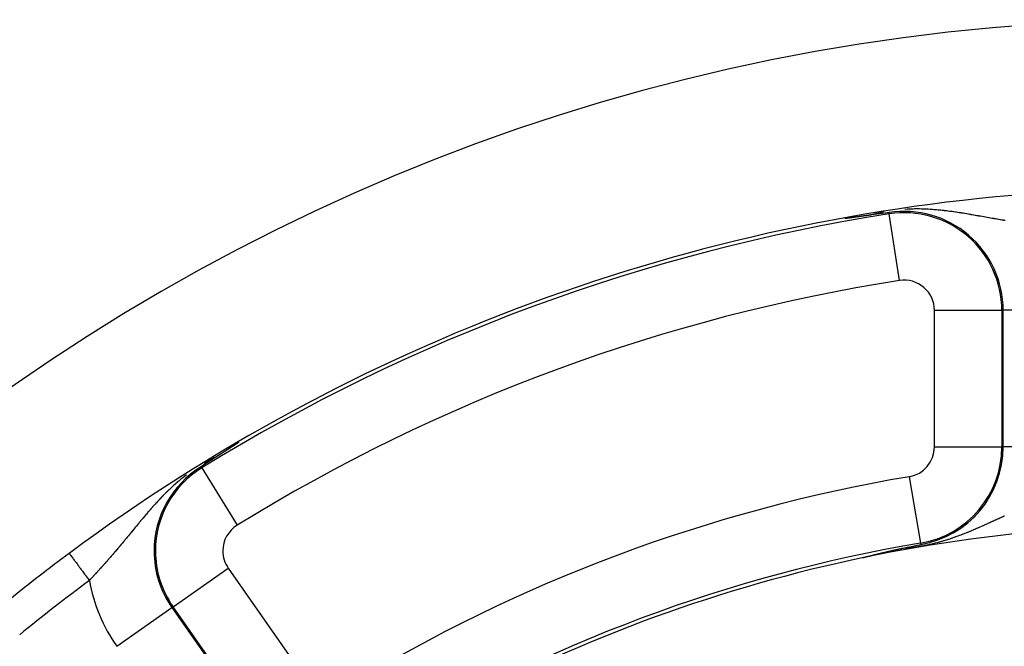
# Model space of a CAD drawing. Units: millimetres. Extents: x -287 to 474, y -328 to 328.
# Drawn here: x 371 to 400, y 91 to 110 of the extents above; entities that cross this region are included whole.
import ezdxf

# ---------------------------------------------------------------- set-up
doc = ezdxf.new("R2010")
doc.units = ezdxf.units.MM
doc.linetypes.add('DASHED', pattern=[9.652, 8.128, -1.524])
doc.layers.add('nevidi', color=4, linetype='DASHED')

msp = doc.modelspace()

# ---------------------------------------------------------------- linework, layer by layer
at = {"color": 2}
msp.add_line((395.778, 94.045), (395.772, 94.044), dxfattribs=at)
for points in [[(396.549, 104.279), (396.493, 104.271), (396.43, 104.263), (396.108, 104.221), (396.104, 104.22), (396.098, 104.219), (395.976, 104.202)], [(395.312, 104.111), (395.31, 104.111), (395.308, 104.111), (395.305, 104.11), (395.302, 104.11), (395.299, 104.109), (395.298, 104.109), (395.296, 104.109), (395.293, 104.108), (395.29, 104.108), (395.287, 104.108), (395.283, 104.107), (395.28, 104.107), (395.277, 104.106), (395.274, 104.106), (395.271, 104.105), (395.268, 104.105), (395.268, 104.105), (395.264, 104.104), (395.261, 104.104), (395.258, 104.104), (395.255, 104.103), (395.252, 104.103), (395.248, 104.102), (395.245, 104.102), (395.242, 104.101), (395.241, 104.101), (395.239, 104.101)], [(395.596, 104.15), (395.594, 104.15), (395.591, 104.15), (395.589, 104.149), (395.587, 104.149), (395.585, 104.149), (395.582, 104.149), (395.58, 104.148), (395.578, 104.148), (395.575, 104.148), (395.574, 104.147), (395.573, 104.147), (395.571, 104.147), (395.569, 104.147), (395.566, 104.146), (395.564, 104.146), (395.563, 104.146), (395.562, 104.146), (395.559, 104.145), (395.557, 104.145), (395.555, 104.145), (395.552, 104.144), (395.55, 104.144), (395.548, 104.144), (395.545, 104.143), (395.543, 104.143), (395.54, 104.143), (395.538, 104.142), (395.536, 104.142), (395.533, 104.142), (395.531, 104.141), (395.528, 104.141), (395.526, 104.141), (395.523, 104.14), (395.521, 104.14), (395.52, 104.14), (395.519, 104.14), (395.516, 104.139), (395.514, 104.139), (395.511, 104.139), (395.509, 104.138), (395.506, 104.138), (395.504, 104.138), (395.501, 104.137), (395.499, 104.137), (395.496, 104.137), (395.494, 104.136), (395.491, 104.136), (395.489, 104.136), (395.486, 104.135), (395.483, 104.135), (395.483, 104.135), (395.481, 104.135), (395.478, 104.134), (395.477, 104.134), (395.476, 104.134), (395.473, 104.134), (395.47, 104.133), (395.468, 104.133), (395.467, 104.133), (395.465, 104.132), (395.463, 104.132), (395.46, 104.132), (395.457, 104.131), (395.455, 104.131), (395.452, 104.131), (395.449, 104.13), (395.447, 104.13), (395.444, 104.13), (395.441, 104.129), (395.439, 104.129), (395.436, 104.128), (395.435, 104.128), (395.433, 104.128), (395.43, 104.128), (395.428, 104.127), (395.425, 104.127), (395.422, 104.127), (395.419, 104.126), (395.418, 104.126), (395.417, 104.126), (395.414, 104.125), (395.411, 104.125), (395.408, 104.125), (395.406, 104.124), (395.403, 104.124), (395.4, 104.123), (395.397, 104.123), (395.394, 104.123), (395.393, 104.122), (395.391, 104.122), (395.389, 104.122), (395.386, 104.121), (395.383, 104.121), (395.38, 104.121), (395.377, 104.12), (395.374, 104.12), (395.371, 104.119), (395.368, 104.119), (395.366, 104.119), (395.363, 104.118), (395.36, 104.118), (395.357, 104.117), (395.356, 104.117), (395.351, 104.117), (395.351, 104.117), (395.348, 104.116), (395.345, 104.116), (395.342, 104.115), (395.34, 104.115), (395.339, 104.115), (395.336, 104.114), (395.333, 104.114), (395.33, 104.114), (395.327, 104.113), (395.324, 104.113), (395.321, 104.112), (395.318, 104.112), (395.315, 104.112), (395.312, 104.111)], [(395.81, 104.18), (395.808, 104.179), (395.807, 104.179), (395.805, 104.179), (395.803, 104.179), (395.802, 104.178), (395.8, 104.178), (395.798, 104.178), (395.797, 104.178), (395.795, 104.178), (395.793, 104.177), (395.792, 104.177), (395.79, 104.177), (395.79, 104.177), (395.788, 104.177), (395.787, 104.176), (395.785, 104.176), (395.783, 104.176), (395.782, 104.176), (395.78, 104.175), (395.778, 104.175), (395.777, 104.175), (395.775, 104.175), (395.773, 104.175), (395.771, 104.174), (395.77, 104.174), (395.768, 104.174), (395.766, 104.174), (395.765, 104.173), (395.763, 104.173), (395.761, 104.173), (395.759, 104.173), (395.758, 104.172), (395.756, 104.172), (395.754, 104.172), (395.752, 104.172), (395.751, 104.171), (395.749, 104.171), (395.747, 104.171), (395.745, 104.171), (395.743, 104.17), (395.742, 104.17), (395.741, 104.17), (395.74, 104.17), (395.738, 104.17), (395.736, 104.169), (395.734, 104.169), (395.733, 104.169), (395.731, 104.169), (395.729, 104.169), (395.727, 104.168), (395.725, 104.168), (395.723, 104.168), (395.722, 104.167), (395.72, 104.167), (395.718, 104.167), (395.716, 104.167), (395.714, 104.166), (395.712, 104.166), (395.71, 104.166), (395.708, 104.166), (395.707, 104.165), (395.705, 104.165), (395.703, 104.165), (395.701, 104.165), (395.699, 104.164), (395.697, 104.164), (395.696, 104.164), (395.695, 104.164), (395.693, 104.164), (395.691, 104.163), (395.689, 104.163), (395.687, 104.163), (395.685, 104.163), (395.683, 104.162), (395.682, 104.162), (395.68, 104.162), (395.678, 104.162), (395.676, 104.161), (395.674, 104.161), (395.672, 104.161), (395.67, 104.16), (395.668, 104.16), (395.666, 104.16), (395.664, 104.16), (395.663, 104.16), (395.662, 104.159), (395.66, 104.159), (395.658, 104.159), (395.655, 104.158), (395.653, 104.158), (395.651, 104.158), (395.651, 104.158), (395.649, 104.158), (395.647, 104.157), (395.645, 104.157), (395.643, 104.157), (395.641, 104.157), (395.639, 104.156), (395.637, 104.156), (395.635, 104.156), (395.633, 104.155), (395.63, 104.155), (395.628, 104.155), (395.626, 104.155), (395.624, 104.154), (395.622, 104.154), (395.62, 104.154), (395.618, 104.153), (395.616, 104.153), (395.613, 104.153), (395.611, 104.152), (395.609, 104.152), (395.607, 104.152), (395.607, 104.152), (395.605, 104.152), (395.602, 104.151), (395.6, 104.151), (395.598, 104.151), (395.596, 104.15)], [(395.976, 104.202), (395.975, 104.202), (395.973, 104.202), (395.972, 104.202), (395.971, 104.202), (395.969, 104.202), (395.968, 104.201), (395.966, 104.201), (395.965, 104.201), (395.964, 104.201), (395.962, 104.201), (395.961, 104.2), (395.96, 104.2), (395.958, 104.2), (395.957, 104.2), (395.955, 104.2), (395.954, 104.199), (395.953, 104.199), (395.951, 104.199), (395.95, 104.199), (395.948, 104.199), (395.947, 104.198), (395.946, 104.198), (395.945, 104.198), (395.944, 104.198), (395.943, 104.198), (395.941, 104.198), (395.94, 104.197), (395.939, 104.197), (395.937, 104.197), (395.936, 104.197), (395.934, 104.197), (395.933, 104.196), (395.931, 104.196), (395.93, 104.196), (395.929, 104.196), (395.929, 104.196), (395.927, 104.196), (395.926, 104.195), (395.924, 104.195), (395.923, 104.195), (395.922, 104.195), (395.92, 104.195), (395.919, 104.194), (395.917, 104.194), (395.916, 104.194), (395.914, 104.194), (395.913, 104.194), (395.911, 104.194), (395.91, 104.193), (395.909, 104.193), (395.907, 104.193), (395.906, 104.193), (395.904, 104.193), (395.903, 104.192), (395.901, 104.192), (395.9, 104.192), (395.898, 104.192), (395.897, 104.192), (395.896, 104.191), (395.894, 104.191), (395.893, 104.191), (395.891, 104.191), (395.89, 104.191), (395.89, 104.191), (395.888, 104.19), (395.887, 104.19), (395.885, 104.19), (395.884, 104.19), (395.882, 104.189), (395.881, 104.189), (395.879, 104.189), (395.878, 104.189), (395.876, 104.189), (395.875, 104.188), (395.873, 104.188), (395.872, 104.188), (395.872, 104.188), (395.87, 104.188), (395.869, 104.188), (395.867, 104.187), (395.866, 104.187), (395.864, 104.187), (395.863, 104.187), (395.861, 104.187), (395.86, 104.186), (395.858, 104.186), (395.857, 104.186), (395.855, 104.186), (395.854, 104.186), (395.852, 104.185), (395.851, 104.185), (395.849, 104.185), (395.848, 104.185), (395.846, 104.185), (395.845, 104.184), (395.843, 104.184), (395.841, 104.184), (395.84, 104.184), (395.839, 104.184), (395.838, 104.183), (395.837, 104.183), (395.835, 104.183), (395.834, 104.183), (395.832, 104.183), (395.831, 104.182), (395.829, 104.182), (395.827, 104.182), (395.826, 104.182), (395.824, 104.182), (395.823, 104.181), (395.821, 104.181), (395.819, 104.181), (395.818, 104.181), (395.816, 104.18), (395.815, 104.18), (395.813, 104.18), (395.811, 104.18), (395.81, 104.18), (395.81, 104.18)], [(377.007, 97.301), (377.005, 97.299), (377.003, 97.298), (377.001, 97.297), (376.999, 97.296), (376.998, 97.295), (376.996, 97.294), (376.994, 97.293), (376.992, 97.291), (376.99, 97.29), (376.988, 97.289), (376.986, 97.287), (376.984, 97.286), (376.982, 97.285), (376.98, 97.284), (376.978, 97.282), (376.976, 97.281), (376.976, 97.281), (376.973, 97.279), (376.972, 97.278), (376.97, 97.277), (376.968, 97.276), (376.967, 97.275), (376.966, 97.275), (376.964, 97.273), (376.962, 97.272), (376.96, 97.271), (376.958, 97.27), (376.956, 97.268), (376.954, 97.267), (376.953, 97.266), (376.951, 97.265), (376.949, 97.263), (376.948, 97.263), (376.947, 97.262), (376.945, 97.261), (376.943, 97.26), (376.941, 97.258), (376.939, 97.257), (376.939, 97.257), (376.937, 97.256), (376.935, 97.255), (376.934, 97.254), (376.932, 97.252), (376.93, 97.251), (376.928, 97.25), (376.926, 97.249), (376.924, 97.248), (376.923, 97.247), (376.922, 97.246), (376.921, 97.245), (376.919, 97.244), (376.917, 97.243), (376.915, 97.242), (376.913, 97.241), (376.911, 97.239), (376.91, 97.238), (376.908, 97.237), (376.906, 97.236), (376.904, 97.235), (376.903, 97.234), (376.901, 97.233), (376.901, 97.233), (376.899, 97.231), (376.898, 97.231), (376.897, 97.23), (376.895, 97.229), (376.894, 97.228), (376.892, 97.227), (376.891, 97.226), (376.89, 97.226), (376.889, 97.225), (376.887, 97.224), (376.885, 97.222), (376.883, 97.221), (376.882, 97.22), (376.88, 97.219), (376.878, 97.218), (376.877, 97.217), (376.875, 97.216), (376.873, 97.215), (376.873, 97.215), (376.871, 97.214), (376.87, 97.213), (376.868, 97.211), (376.866, 97.21), (376.865, 97.209), (376.863, 97.208), (376.861, 97.207), (376.86, 97.206), (376.858, 97.205), (376.857, 97.204), (376.855, 97.203), (376.853, 97.202), (376.852, 97.201), (376.85, 97.2), (376.848, 97.199), (376.848, 97.199), (376.847, 97.198), (376.845, 97.197), (376.844, 97.196), (376.842, 97.195), (376.84, 97.194), (376.839, 97.193), (376.837, 97.192), (376.836, 97.191), (376.834, 97.19), (376.832, 97.189), (376.831, 97.188), (376.829, 97.187), (376.828, 97.186), (376.826, 97.185), (376.825, 97.184), (376.824, 97.183), (376.824, 97.183), (376.823, 97.183), (376.822, 97.182), (376.82, 97.181), (376.819, 97.18), (376.817, 97.179)], [(377.264, 97.465), (377.262, 97.464), (377.261, 97.463), (377.258, 97.461), (377.255, 97.46), (377.252, 97.458), (377.249, 97.456), (377.247, 97.454), (377.244, 97.453), (377.241, 97.451), (377.241, 97.451), (377.238, 97.449), (377.236, 97.447), (377.233, 97.445), (377.23, 97.444), (377.227, 97.442), (377.226, 97.441), (377.224, 97.44), (377.222, 97.438), (377.219, 97.437), (377.216, 97.435), (377.214, 97.433), (377.213, 97.433), (377.211, 97.431), (377.208, 97.43), (377.205, 97.428), (377.203, 97.426), (377.2, 97.425), (377.197, 97.423), (377.195, 97.421), (377.192, 97.419), (377.191, 97.419), (377.189, 97.418), (377.187, 97.416), (377.185, 97.415), (377.184, 97.414), (377.181, 97.413), (377.179, 97.411), (377.176, 97.409), (377.174, 97.408), (377.171, 97.406), (377.168, 97.404), (377.166, 97.403), (377.166, 97.403), (377.163, 97.401), (377.161, 97.399), (377.158, 97.398), (377.156, 97.396), (377.155, 97.396), (377.153, 97.394), (377.15, 97.393), (377.148, 97.391), (377.145, 97.39), (377.143, 97.388), (377.14, 97.386), (377.138, 97.385), (377.135, 97.383), (377.133, 97.382), (377.131, 97.38), (377.13, 97.38), (377.128, 97.378), (377.125, 97.377), (377.123, 97.375), (377.12, 97.374), (377.118, 97.372), (377.115, 97.37), (377.113, 97.369), (377.111, 97.367), (377.108, 97.366), (377.106, 97.364), (377.104, 97.363), (377.103, 97.363), (377.101, 97.361), (377.099, 97.36), (377.096, 97.358), (377.094, 97.357), (377.091, 97.355), (377.089, 97.354), (377.087, 97.352), (377.085, 97.351), (377.084, 97.351), (377.082, 97.349), (377.08, 97.348), (377.077, 97.346), (377.075, 97.345), (377.073, 97.343), (377.071, 97.342), (377.068, 97.34), (377.066, 97.339), (377.064, 97.337), (377.061, 97.336), (377.059, 97.334), (377.057, 97.333), (377.057, 97.333), (377.055, 97.331), (377.052, 97.33), (377.051, 97.329), (377.049, 97.328), (377.048, 97.327), (377.046, 97.326), (377.043, 97.324), (377.041, 97.323), (377.039, 97.321), (377.037, 97.32), (377.035, 97.319), (377.032, 97.317), (377.03, 97.316), (377.028, 97.314), (377.026, 97.313), (377.025, 97.312), (377.024, 97.312), (377.022, 97.31), (377.02, 97.309), (377.017, 97.308), (377.015, 97.306), (377.013, 97.305), (377.013, 97.304), (377.011, 97.303), (377.009, 97.302), (377.007, 97.301)], [(376.625, 97.055), (376.526, 96.992), (376.521, 96.989), (376.487, 96.967), (376.222, 96.795), (376.212, 96.788), (376.14, 96.741)], [(376.671, 97.085), (376.67, 97.084), (376.669, 97.083), (376.667, 97.082), (376.666, 97.082), (376.665, 97.081), (376.665, 97.081), (376.664, 97.08), (376.663, 97.079), (376.661, 97.078), (376.66, 97.078), (376.659, 97.077), (376.659, 97.077), (376.658, 97.076), (376.656, 97.075), (376.655, 97.075), (376.654, 97.074), (376.653, 97.073), (376.652, 97.072), (376.652, 97.072), (376.65, 97.071), (376.649, 97.071), (376.648, 97.07), (376.647, 97.069), (376.646, 97.068), (376.644, 97.068), (376.643, 97.067), (376.642, 97.066), (376.641, 97.065), (376.64, 97.065), (376.638, 97.064), (376.637, 97.063), (376.636, 97.062), (376.635, 97.062), (376.635, 97.061), (376.634, 97.061), (376.632, 97.06), (376.631, 97.059), (376.63, 97.058), (376.629, 97.058), (376.628, 97.057), (376.626, 97.056), (376.625, 97.055)], [(376.817, 97.179), (376.815, 97.178), (376.814, 97.177), (376.812, 97.176), (376.811, 97.175), (376.809, 97.174), (376.808, 97.173), (376.806, 97.172), (376.805, 97.171), (376.803, 97.17), (376.802, 97.169), (376.8, 97.168), (376.8, 97.168), (376.799, 97.167), (376.798, 97.166), (376.796, 97.165), (376.795, 97.164), (376.793, 97.163), (376.792, 97.162), (376.79, 97.161), (376.789, 97.16), (376.787, 97.159), (376.786, 97.159), (376.784, 97.158), (376.784, 97.157), (376.783, 97.157), (376.782, 97.156), (376.78, 97.155), (376.779, 97.154), (376.777, 97.153), (376.776, 97.152), (376.776, 97.152), (376.774, 97.151), (376.773, 97.15), (376.772, 97.149), (376.77, 97.148), (376.769, 97.148), (376.767, 97.147), (376.767, 97.146), (376.766, 97.146), (376.765, 97.145), (376.763, 97.144), (376.762, 97.143), (376.76, 97.142), (376.759, 97.141), (376.758, 97.14), (376.756, 97.14), (376.755, 97.139), (376.754, 97.138), (376.753, 97.137), (376.752, 97.137), (376.751, 97.136), (376.749, 97.135), (376.748, 97.134), (376.747, 97.133), (376.745, 97.133), (376.744, 97.132), (376.743, 97.131), (376.742, 97.13), (376.741, 97.13), (376.74, 97.129), (376.739, 97.128), (376.737, 97.127), (376.736, 97.126), (376.735, 97.126), (376.733, 97.125), (376.732, 97.124), (376.731, 97.123), (376.729, 97.122), (376.729, 97.122), (376.728, 97.121), (376.727, 97.121), (376.725, 97.12), (376.724, 97.119), (376.723, 97.118), (376.722, 97.117), (376.72, 97.116), (376.719, 97.115), (376.718, 97.115), (376.716, 97.114), (376.715, 97.113), (376.714, 97.112), (376.714, 97.112), (376.712, 97.111), (376.711, 97.111), (376.71, 97.11), (376.709, 97.109), (376.707, 97.108), (376.706, 97.107), (376.706, 97.107), (376.705, 97.106), (376.704, 97.106), (376.702, 97.105), (376.701, 97.104), (376.7, 97.103), (376.698, 97.102), (376.698, 97.102), (376.697, 97.102), (376.696, 97.101), (376.695, 97.1), (376.693, 97.099), (376.692, 97.098), (376.691, 97.097), (376.69, 97.097), (376.688, 97.096), (376.687, 97.095), (376.686, 97.094), (376.685, 97.093), (376.683, 97.093), (376.682, 97.092), (376.682, 97.092), (376.681, 97.091), (376.68, 97.09), (376.678, 97.09), (376.677, 97.089), (376.676, 97.088), (376.675, 97.087), (376.674, 97.086), (376.672, 97.086), (376.671, 97.085)], [(396.962, 94.329), (397.083, 94.354), (397.105, 94.359), (397.387, 94.417), (397.489, 94.437)], [(395.77, 94.045), (395.771, 94.046), (395.772, 94.046), (395.772, 94.046), (395.774, 94.046), (395.774, 94.046), (395.775, 94.047), (395.777, 94.047), (395.779, 94.048), (395.781, 94.048), (395.782, 94.049), (395.784, 94.049), (395.787, 94.05), (395.789, 94.051), (395.791, 94.051), (395.793, 94.052), (395.793, 94.052), (395.796, 94.052), (395.798, 94.053), (395.8, 94.054), (395.801, 94.054), (395.803, 94.054), (395.806, 94.055), (395.808, 94.056), (395.811, 94.056), (395.814, 94.057), (395.817, 94.058), (395.818, 94.058), (395.819, 94.059), (395.822, 94.059), (395.825, 94.06), (395.828, 94.061), (395.831, 94.062), (395.834, 94.062), (395.834, 94.063), (395.837, 94.063), (395.84, 94.064), (395.844, 94.065), (395.846, 94.066), (395.847, 94.066), (395.85, 94.067), (395.853, 94.067), (395.856, 94.068), (395.86, 94.069), (395.863, 94.07), (395.866, 94.071), (395.868, 94.071), (395.87, 94.072), (395.873, 94.073), (395.874, 94.073), (395.877, 94.073), (395.88, 94.074), (395.883, 94.075), (395.887, 94.076), (395.89, 94.077), (395.894, 94.078), (395.897, 94.079), (395.901, 94.08), (395.903, 94.08), (395.903, 94.08), (395.904, 94.08), (395.908, 94.081), (395.911, 94.082), (395.915, 94.083), (395.919, 94.084), (395.922, 94.085), (395.926, 94.086), (395.929, 94.087), (395.933, 94.088), (395.939, 94.089), (395.94, 94.09), (395.944, 94.09), (395.948, 94.091), (395.951, 94.092), (395.955, 94.093), (395.959, 94.094), (395.962, 94.095), (395.963, 94.095), (395.966, 94.096), (395.97, 94.097), (395.973, 94.098), (395.975, 94.098), (395.977, 94.099), (395.981, 94.1), (395.984, 94.101), (395.988, 94.101), (395.992, 94.102), (395.993, 94.103), (395.996, 94.103), (395.999, 94.104), (396.003, 94.105), (396.007, 94.106), (396.01, 94.107), (396.011, 94.107), (396.014, 94.108), (396.018, 94.109), (396.022, 94.11), (396.023, 94.11), (396.025, 94.111), (396.029, 94.112), (396.033, 94.113), (396.036, 94.113), (396.04, 94.114), (396.044, 94.115), (396.047, 94.116), (396.047, 94.116), (396.051, 94.117), (396.054, 94.118), (396.055, 94.118), (396.059, 94.119), (396.062, 94.12), (396.066, 94.121), (396.07, 94.122), (396.073, 94.123), (396.077, 94.123), (396.081, 94.124), (396.083, 94.125), (396.084, 94.125), (396.087, 94.126), (396.088, 94.126)], [(396.088, 94.126), (396.092, 94.127), (396.095, 94.128), (396.099, 94.129), (396.103, 94.13), (396.106, 94.131), (396.11, 94.132), (396.114, 94.132), (396.114, 94.133), (396.119, 94.134), (396.121, 94.134), (396.124, 94.135), (396.128, 94.136), (396.132, 94.137), (396.135, 94.138), (396.139, 94.139), (396.143, 94.14), (396.144, 94.14), (396.146, 94.14), (396.15, 94.141), (396.153, 94.142), (396.156, 94.143), (396.157, 94.143), (396.16, 94.144), (396.164, 94.145), (396.168, 94.146), (396.171, 94.147), (396.174, 94.147), (396.175, 94.147), (396.178, 94.148), (396.182, 94.149), (396.185, 94.15), (396.189, 94.151), (396.192, 94.152), (396.192, 94.152), (396.196, 94.153), (396.199, 94.153), (396.203, 94.154), (396.204, 94.154), (396.206, 94.155), (396.21, 94.156), (396.213, 94.157), (396.217, 94.158), (396.22, 94.158), (396.224, 94.159), (396.227, 94.16), (396.228, 94.16), (396.233, 94.162), (396.234, 94.162), (396.238, 94.163), (396.241, 94.163), (396.244, 94.164), (396.248, 94.165), (396.251, 94.166), (396.255, 94.167), (396.255, 94.167), (396.258, 94.168), (396.261, 94.168), (396.263, 94.169), (396.265, 94.169), (396.268, 94.17), (396.271, 94.171), (396.275, 94.172), (396.278, 94.172), (396.281, 94.173), (396.285, 94.174), (396.288, 94.175), (396.291, 94.176), (396.292, 94.176), (396.295, 94.176), (396.298, 94.177), (396.301, 94.178), (396.301, 94.178), (396.304, 94.179), (396.308, 94.18), (396.311, 94.18), (396.314, 94.181), (396.317, 94.182), (396.32, 94.183), (396.321, 94.183), (396.324, 94.183), (396.327, 94.184), (396.33, 94.185), (396.333, 94.186), (396.336, 94.186), (396.338, 94.187), (396.34, 94.187), (396.343, 94.188), (396.346, 94.189), (396.349, 94.189), (396.35, 94.19), (396.352, 94.19), (396.355, 94.191), (396.358, 94.192), (396.361, 94.192), (396.365, 94.193), (396.368, 94.194), (396.371, 94.195), (396.374, 94.195), (396.375, 94.196), (396.379, 94.197), (396.38, 94.197), (396.383, 94.198), (396.386, 94.198), (396.389, 94.199), (396.392, 94.2), (396.394, 94.2), (396.395, 94.2), (396.398, 94.201), (396.401, 94.202), (396.404, 94.202), (396.407, 94.203), (396.407, 94.203), (396.411, 94.204), (396.413, 94.205), (396.415, 94.205), (396.418, 94.206), (396.421, 94.207), (396.424, 94.207), (396.427, 94.208)], [(396.427, 94.208), (396.43, 94.209), (396.433, 94.209), (396.436, 94.21), (396.436, 94.21), (396.438, 94.211), (396.441, 94.211), (396.444, 94.212), (396.447, 94.213), (396.448, 94.213), (396.45, 94.213), (396.453, 94.214), (396.455, 94.215), (396.458, 94.215), (396.461, 94.216), (396.464, 94.217), (396.464, 94.217), (396.466, 94.217), (396.469, 94.218), (396.472, 94.219), (396.475, 94.219), (396.477, 94.22), (396.48, 94.221), (396.483, 94.221), (396.485, 94.222), (396.486, 94.222), (396.488, 94.222), (396.491, 94.223), (396.492, 94.223), (396.493, 94.224), (396.496, 94.224), (396.499, 94.225), (396.501, 94.226), (396.504, 94.226), (396.506, 94.227), (396.508, 94.227), (396.509, 94.227), (396.512, 94.228), (396.514, 94.229), (396.517, 94.229), (396.519, 94.23), (396.523, 94.231), (396.524, 94.231), (396.527, 94.232), (396.53, 94.232), (396.532, 94.233), (396.535, 94.233), (396.537, 94.234), (396.54, 94.234), (396.542, 94.235), (396.545, 94.236), (396.547, 94.236), (396.547, 94.236), (396.549, 94.237), (396.552, 94.237), (396.554, 94.238), (396.557, 94.239), (396.559, 94.239), (396.562, 94.24), (396.562, 94.24), (396.564, 94.24), (396.566, 94.241), (396.569, 94.241), (396.571, 94.242), (396.574, 94.242), (396.574, 94.242), (396.576, 94.243), (396.578, 94.244), (396.581, 94.244), (396.583, 94.245), (396.585, 94.245), (396.588, 94.246), (396.59, 94.246), (396.592, 94.247), (396.595, 94.247), (396.597, 94.248), (396.599, 94.248), (396.6, 94.249), (396.601, 94.249), (396.602, 94.249), (396.604, 94.249), (396.606, 94.25), (396.608, 94.25), (396.611, 94.251), (396.613, 94.251), (396.615, 94.252), (396.617, 94.252), (396.62, 94.253), (396.622, 94.254), (396.624, 94.254), (396.626, 94.255), (396.627, 94.255), (396.628, 94.255), (396.63, 94.256), (396.633, 94.256), (396.635, 94.257), (396.637, 94.257), (396.639, 94.258), (396.641, 94.258), (396.643, 94.259), (396.646, 94.259), (396.648, 94.259), (396.65, 94.26), (396.652, 94.26), (396.654, 94.261), (396.656, 94.261), (396.658, 94.262), (396.66, 94.262), (396.662, 94.263), (396.664, 94.263), (396.666, 94.264), (396.669, 94.264), (396.671, 94.265), (396.673, 94.265), (396.675, 94.266), (396.677, 94.266), (396.679, 94.267), (396.679, 94.267), (396.68, 94.267), (396.682, 94.267)], [(396.682, 94.267), (396.683, 94.267), (396.685, 94.268), (396.687, 94.268), (396.689, 94.269), (396.691, 94.269), (396.693, 94.27), (396.695, 94.27), (396.697, 94.271), (396.698, 94.271), (396.7, 94.272), (396.702, 94.272), (396.704, 94.272), (396.706, 94.273), (396.706, 94.273), (396.708, 94.273), (396.71, 94.274), (396.712, 94.274), (396.714, 94.275), (396.716, 94.275), (396.718, 94.275), (396.72, 94.276), (396.72, 94.276), (396.721, 94.276), (396.723, 94.277), (396.725, 94.277), (396.727, 94.278), (396.729, 94.278), (396.731, 94.278), (396.732, 94.279), (396.733, 94.279), (396.734, 94.279), (396.736, 94.28), (396.738, 94.28), (396.74, 94.28), (396.742, 94.281), (396.744, 94.281), (396.745, 94.282), (396.747, 94.282), (396.749, 94.282), (396.751, 94.283), (396.752, 94.283), (396.752, 94.283), (396.754, 94.284), (396.756, 94.284), (396.758, 94.284), (396.76, 94.285), (396.761, 94.285), (396.762, 94.285), (396.763, 94.286), (396.765, 94.286), (396.767, 94.286), (396.768, 94.287), (396.77, 94.287), (396.772, 94.288), (396.773, 94.288), (396.775, 94.288), (396.777, 94.289), (396.779, 94.289), (396.78, 94.289), (396.782, 94.29), (396.783, 94.29), (396.784, 94.29), (396.785, 94.291), (396.787, 94.291), (396.789, 94.291), (396.79, 94.292), (396.792, 94.292), (396.794, 94.292), (396.795, 94.293), (396.797, 94.293), (396.799, 94.294), (396.8, 94.294), (396.802, 94.294), (396.804, 94.295), (396.805, 94.295), (396.808, 94.296), (396.81, 94.296), (396.812, 94.296), (396.813, 94.297), (396.813, 94.297), (396.815, 94.297), (396.817, 94.297), (396.818, 94.298), (396.82, 94.298), (396.821, 94.299), (396.823, 94.299), (396.825, 94.299), (396.826, 94.3), (396.828, 94.3), (396.829, 94.3), (396.831, 94.301), (396.832, 94.301), (396.834, 94.301), (396.834, 94.301), (396.836, 94.302), (396.837, 94.302), (396.839, 94.302), (396.84, 94.303), (396.842, 94.303), (396.843, 94.303), (396.845, 94.304), (396.846, 94.304), (396.848, 94.304), (396.849, 94.305), (396.851, 94.305), (396.851, 94.305), (396.852, 94.305), (396.854, 94.306), (396.855, 94.306), (396.857, 94.306), (396.859, 94.307), (396.859, 94.307), (396.86, 94.307), (396.862, 94.307), (396.863, 94.308), (396.865, 94.308), (396.866, 94.308), (396.868, 94.309), (396.868, 94.309)], [(396.868, 94.309), (396.869, 94.309), (396.871, 94.309), (396.872, 94.31), (396.873, 94.31), (396.875, 94.31), (396.876, 94.311), (396.878, 94.311), (396.879, 94.311), (396.881, 94.312), (396.882, 94.312), (396.884, 94.312), (396.885, 94.312), (396.887, 94.313), (396.888, 94.313), (396.89, 94.313), (396.891, 94.314), (396.893, 94.314), (396.894, 94.314), (396.895, 94.315), (396.897, 94.315), (396.898, 94.315), (396.899, 94.315), (396.9, 94.316), (396.901, 94.316), (396.903, 94.316), (396.904, 94.317), (396.906, 94.317), (396.907, 94.317), (396.908, 94.317), (396.909, 94.318), (396.91, 94.318), (396.911, 94.318), (396.913, 94.318), (396.914, 94.319), (396.916, 94.319), (396.917, 94.319), (396.918, 94.32), (396.92, 94.32), (396.92, 94.32), (396.921, 94.32), (396.923, 94.321), (396.924, 94.321), (396.926, 94.321), (396.927, 94.321), (396.928, 94.322), (396.93, 94.322), (396.931, 94.322), (396.933, 94.323), (396.934, 94.323), (396.934, 94.323), (396.935, 94.323), (396.937, 94.324), (396.938, 94.324), (396.94, 94.324), (396.941, 94.324), (396.942, 94.325), (396.944, 94.325), (396.945, 94.325), (396.947, 94.326), (396.948, 94.326), (396.949, 94.326), (396.949, 94.326), (396.951, 94.326), (396.952, 94.327), (396.954, 94.327), (396.955, 94.327), (396.956, 94.328), (396.958, 94.328), (396.959, 94.328), (396.96, 94.328), (396.962, 94.329)]]:
    msp.add_lwpolyline(points, dxfattribs=at)
for radius, start, end in [(60, 10.32844, 169.67156), (55, 93.9746, 126.5679), (45, 94.0957, 126.9151), (55, 126.5679, 128.8894), (55, 126.4489, 126.5679)]:
    msp.add_arc((405, 50), radius, start, end, dxfattribs=at)
at = {"layer": 'nevidi', "color": 7, "linetype": 'Continuous'}
for p, q in [((396.555, 104.239), (396.549, 104.279)), ((396.862, 102.264), (396.555, 104.239)), ((397.894, 97.329), (397.894, 101.381)), ((397.894, 101.381), (399.893, 101.381)), ((399.893, 101.381), (399.933, 101.381)), ((399.893, 101.381), (399.893, 97.329)), ((399.933, 97.329), (399.933, 101.381)), ((401.931, 101.381), (399.933, 101.381)), ((397.894, 97.329), (399.893, 97.329)), ((399.893, 97.329), (399.933, 97.329)), ((401.931, 97.329), (399.933, 97.329)), ((376.161, 96.707), (376.141, 96.74)), ((376.161, 96.707), (377.211, 95.006)), ((397.149, 96.447), (397.482, 94.476)), ((397.482, 94.476), (397.489, 94.437)), ((375.312, 92.586), (376.949, 93.733)), ((376.949, 93.733), (379.247, 90.45)), ((375.312, 92.586), (375.279, 92.564)), ((377.61, 89.304), (375.312, 92.586)), ((373.642, 91.417), (375.279, 92.564)), ((375.279, 92.564), (377.577, 89.281))]:
    msp.add_line(p, q, dxfattribs=at)
for points in [[(396.399, 104.298), (396.325, 104.284), (396.313, 104.282), (396.241, 104.267), (396.229, 104.264), (396.16, 104.248), (396.148, 104.246), (396.103, 104.235), (396.082, 104.23), (396.071, 104.227), (396.008, 104.211), (395.998, 104.208), (395.976, 104.202)], [(398.628, 104.276), (398.582, 104.283), (398.574, 104.284), (398.54, 104.289), (398.527, 104.291), (398.519, 104.293), (398.518, 104.293), (398.472, 104.299), (398.464, 104.301), (398.416, 104.307), (398.408, 104.308), (398.36, 104.315), (398.352, 104.316), (398.304, 104.322), (398.296, 104.323), (398.247, 104.329), (398.239, 104.33), (398.189, 104.336), (398.181, 104.337), (398.131, 104.343), (398.123, 104.344), (398.082, 104.348), (398.073, 104.349), (398.07, 104.349), (398.065, 104.35), (398.014, 104.355), (398.006, 104.355), (397.954, 104.36), (397.946, 104.361), (397.894, 104.365), (397.885, 104.366), (397.833, 104.37), (397.824, 104.37), (397.771, 104.374), (397.763, 104.374), (397.709, 104.377), (397.7, 104.378), (397.667, 104.379), (397.646, 104.38), (397.637, 104.381), (397.581, 104.383), (397.572, 104.383), (397.532, 104.384), (397.516, 104.385), (397.507, 104.385), (397.45, 104.386), (397.441, 104.386), (397.383, 104.386), (397.373, 104.386), (397.314, 104.386), (397.304, 104.386), (397.265, 104.385), (397.243, 104.385), (397.234, 104.384), (397.171, 104.382), (397.161, 104.382), (397.097, 104.379), (397.087, 104.379), (397.02, 104.375)], [(399.99, 104.042), (399.949, 104.049), (399.942, 104.05), (399.901, 104.057), (399.894, 104.058), (399.852, 104.065), (399.846, 104.066), (399.804, 104.073), (399.797, 104.075), (399.756, 104.082), (399.754, 104.082), (399.749, 104.083), (399.707, 104.09), (399.7, 104.091), (399.658, 104.098), (399.651, 104.1), (399.61, 104.107), (399.602, 104.108), (399.561, 104.116), (399.553, 104.117), (399.515, 104.124), (399.511, 104.124), (399.504, 104.126), (399.462, 104.133), (399.455, 104.134), (399.412, 104.142), (399.405, 104.143), (399.372, 104.149), (399.363, 104.151), (399.355, 104.152), (399.313, 104.16), (399.305, 104.161), (399.262, 104.169), (399.255, 104.17), (399.212, 104.178), (399.204, 104.179), (399.161, 104.187), (399.153, 104.188), (399.11, 104.196), (399.102, 104.197), (399.059, 104.205), (399.051, 104.206), (399.007, 104.214), (398.999, 104.215), (398.988, 104.217), (398.97, 104.22), (398.955, 104.222), (398.947, 104.224), (398.903, 104.231), (398.895, 104.233), (398.85, 104.24), (398.842, 104.242), (398.797, 104.249), (398.789, 104.25), (398.744, 104.258), (398.736, 104.259), (398.69, 104.266), (398.682, 104.268), (398.636, 104.275), (398.628, 104.276)], [(376.625, 97.055), (376.595, 97.041), (376.586, 97.036), (376.527, 97.007), (376.521, 97.004), (376.517, 97.002), (376.456, 96.971), (376.445, 96.965), (376.382, 96.932), (376.371, 96.926), (376.307, 96.891), (376.296, 96.884), (376.229, 96.846)], [(375.71, 96.501), (375.658, 96.461), (375.65, 96.455), (375.6, 96.415), (375.592, 96.409), (375.573, 96.393), (375.544, 96.37), (375.536, 96.364), (375.49, 96.325), (375.482, 96.319), (375.437, 96.281), (375.43, 96.274), (375.391, 96.241), (375.386, 96.237), (375.379, 96.23), (375.337, 96.193), (375.329, 96.186), (375.288, 96.149), (375.281, 96.143), (375.281, 96.142), (375.241, 96.105), (375.234, 96.099), (375.195, 96.062), (375.188, 96.056), (375.15, 96.019), (375.143, 96.013), (375.105, 95.975), (375.099, 95.969), (375.062, 95.932), (375.056, 95.926), (375.02, 95.889), (375.014, 95.883), (375.003, 95.872), (374.996, 95.865), (374.978, 95.846), (374.972, 95.84), (374.937, 95.804), (374.931, 95.797), (374.896, 95.761), (374.89, 95.755), (374.856, 95.718), (374.851, 95.712), (374.817, 95.676), (374.812, 95.67), (374.778, 95.633), (374.773, 95.627), (374.74, 95.591), (374.735, 95.585), (374.712, 95.56), (374.703, 95.549), (374.698, 95.543), (374.687, 95.531), (374.666, 95.507), (374.66, 95.501), (374.629, 95.465), (374.624, 95.459), (374.593, 95.423), (374.588, 95.417), (374.557, 95.381), (374.552, 95.376), (374.521, 95.34), (374.516, 95.334), (374.486, 95.298), (374.481, 95.293), (374.451, 95.257), (374.447, 95.251), (374.421, 95.221), (374.417, 95.216), (374.412, 95.21), (374.41, 95.207), (374.383, 95.175), (374.378, 95.169), (374.349, 95.134), (374.344, 95.129), (374.315, 95.094), (374.31, 95.088), (374.282, 95.053), (374.277, 95.048), (374.248, 95.013), (374.244, 95.007), (374.215, 94.973), (374.211, 94.967), (374.183, 94.933), (374.178, 94.927), (374.155, 94.9), (374.15, 94.893), (374.146, 94.888), (374.118, 94.854), (374.113, 94.848), (374.106, 94.84), (374.085, 94.815), (374.081, 94.809), (374.053, 94.775), (374.049, 94.77), (374.021, 94.737), (374.017, 94.731), (373.989, 94.698), (373.985, 94.692), (373.958, 94.659), (373.953, 94.654), (373.926, 94.621), (373.922, 94.615), (373.915, 94.608), (373.894, 94.583), (373.89, 94.577), (373.863, 94.545), (373.858, 94.539), (373.831, 94.507), (373.827, 94.501), (373.8, 94.469), (373.795, 94.463), (373.768, 94.431), (373.764, 94.426), (373.741, 94.398), (373.737, 94.394), (373.733, 94.388), (373.706, 94.356), (373.701, 94.351), (373.683, 94.329), (373.674, 94.319)], [(396.962, 94.329), (397.016, 94.333), (397.026, 94.334), (397.089, 94.34), (397.1, 94.341), (397.106, 94.341), (397.165, 94.347), (397.176, 94.349), (397.245, 94.357), (397.257, 94.358), (397.328, 94.367), (397.341, 94.369), (397.414, 94.38), (397.427, 94.382), (397.501, 94.394), (397.505, 94.395), (397.514, 94.396), (397.587, 94.409), (397.6, 94.412), (397.672, 94.426), (397.684, 94.428), (397.753, 94.443), (397.764, 94.445), (397.831, 94.46), (397.842, 94.463), (397.9, 94.477), (397.906, 94.478), (397.916, 94.481), (397.978, 94.496), (397.987, 94.499), (398.046, 94.515), (398.056, 94.517), (398.113, 94.533), (398.122, 94.536), (398.177, 94.552), (398.186, 94.555), (398.24, 94.571), (398.249, 94.574), (398.294, 94.588), (398.301, 94.59), (398.31, 94.593), (398.361, 94.609), (398.369, 94.612), (398.403, 94.623), (398.419, 94.629), (398.428, 94.632), (398.477, 94.649), (398.485, 94.651), (398.533, 94.669), (398.541, 94.671), (398.588, 94.689), (398.596, 94.692), (398.643, 94.709), (398.651, 94.712), (398.691, 94.727), (398.697, 94.729), (398.704, 94.732), (398.75, 94.75), (398.757, 94.753), (398.802, 94.77), (398.809, 94.773), (398.854, 94.791), (398.861, 94.794), (398.888, 94.805), (398.905, 94.812), (398.912, 94.815), (398.955, 94.833), (398.962, 94.836), (399.005, 94.854), (399.012, 94.857), (399.055, 94.875), (399.062, 94.878), (399.099, 94.894), (399.103, 94.896), (399.111, 94.899), (399.152, 94.917), (399.159, 94.92), (399.2, 94.938), (399.207, 94.941), (399.247, 94.959), (399.254, 94.962), (399.295, 94.98), (399.302, 94.983), (399.303, 94.984), (399.342, 95.001), (399.348, 95.004), (399.388, 95.022), (399.395, 95.025), (399.434, 95.042), (399.441, 95.046), (399.48, 95.063), (399.487, 95.066), (399.525, 95.084), (399.532, 95.087), (399.534, 95.088), (399.57, 95.104), (399.577, 95.107), (399.615, 95.125), (399.622, 95.128), (399.66, 95.145), (399.667, 95.148), (399.679, 95.154), (399.704, 95.165), (399.711, 95.168), (399.748, 95.185), (399.755, 95.188), (399.792, 95.205), (399.799, 95.208), (399.836, 95.225), (399.842, 95.228), (399.879, 95.244), (399.886, 95.247), (399.923, 95.264), (399.929, 95.266), (399.966, 95.283), (399.972, 95.286)], [(372.232, 94.173), (372.233, 94.173), (372.236, 94.169), (372.237, 94.167), (372.239, 94.164), (372.248, 94.153), (372.252, 94.146), (372.254, 94.144), (372.269, 94.124), (372.278, 94.112), (372.279, 94.111), (372.298, 94.084), (372.311, 94.067), (372.314, 94.064), (372.336, 94.034), (372.352, 94.012), (372.358, 94.003), (372.381, 93.973), (372.399, 93.948), (372.412, 93.932), (372.433, 93.903), (372.454, 93.875), (372.472, 93.85), (372.491, 93.824), (372.514, 93.794), (372.54, 93.759), (372.554, 93.739), (372.579, 93.707), (372.612, 93.661), (372.622, 93.648), (372.647, 93.614), (372.688, 93.559), (372.692, 93.553), (372.719, 93.518), (372.765, 93.455), (372.767, 93.453), (372.792, 93.419), (372.828, 93.37)], [(373.612, 94.246), (373.611, 94.244), (373.607, 94.239), (373.6, 94.231), (373.579, 94.207), (373.575, 94.202), (373.548, 94.17), (373.543, 94.165), (373.516, 94.133), (373.512, 94.128), (373.484, 94.097), (373.48, 94.092), (373.453, 94.061), (373.452, 94.06), (373.448, 94.055), (373.42, 94.023), (373.416, 94.018), (373.388, 93.987), (373.384, 93.982), (373.365, 93.96), (373.357, 93.951), (373.352, 93.946), (373.325, 93.915), (373.32, 93.91), (373.293, 93.879), (373.289, 93.874), (373.261, 93.843), (373.257, 93.838), (373.23, 93.808), (373.225, 93.803), (373.198, 93.773), (373.193, 93.768), (373.166, 93.737), (373.162, 93.732), (373.134, 93.702), (373.132, 93.7), (373.13, 93.697), (373.103, 93.667), (373.098, 93.662), (373.071, 93.633), (373.066, 93.628), (373.039, 93.598), (373.035, 93.593), (373.008, 93.563), (373.003, 93.559), (372.976, 93.529), (372.971, 93.524), (372.944, 93.494), (372.939, 93.49), (372.912, 93.46), (372.908, 93.455), (372.904, 93.451), (372.88, 93.426), (372.876, 93.421), (372.85, 93.394), (372.848, 93.392), (372.844, 93.387), (372.828, 93.37)], [(373.674, 94.319), (373.67, 94.314), (373.643, 94.281), (373.638, 94.276), (373.612, 94.246)], [(395.772, 94.044), (395.767, 94.043), (395.766, 94.043)]]:
    msp.add_lwpolyline(points, dxfattribs=at)
for centre, radius, start, end in [((397, 101.381), 2.933, 0, 98.8499), ((397, 101.381), 2.893, 0, 98.8499), ((405, 50), 54.893, 98.8499, 121.6926), ((405, 50), 52.894, 98.8499, 121.6926), ((397, 101.381), 0.894, 0, 98.8499), ((397, 97.329), 0.894, 279.5941, 0), ((397, 97.329), 2.893, 279.5941, 360), ((397, 97.329), 2.933, 279.5941, 0), ((377.681, 94.246), 2.933, 121.6926, 180), ((377.681, 94.246), 2.893, 121.6926, 180), ((405, 50), 47.106, 99.5941, 121.4167), ((377.681, 94.246), 0.894, 121.6926, 180), ((405, 50), 45.107, 99.5941, 121.4167), ((377.681, 94.246), 2.933, 180, 215), ((377.681, 94.246), 2.893, 180, 215), ((377.681, 94.246), 0.894, 180, 215), ((405, 50), 54, 126.5679, 129.3483), ((377.681, 94.246), 4.931, 190.2267, 215)]:
    msp.add_arc(centre, radius, start, end, dxfattribs=at)

doc.saveas('drawing.dxf')
